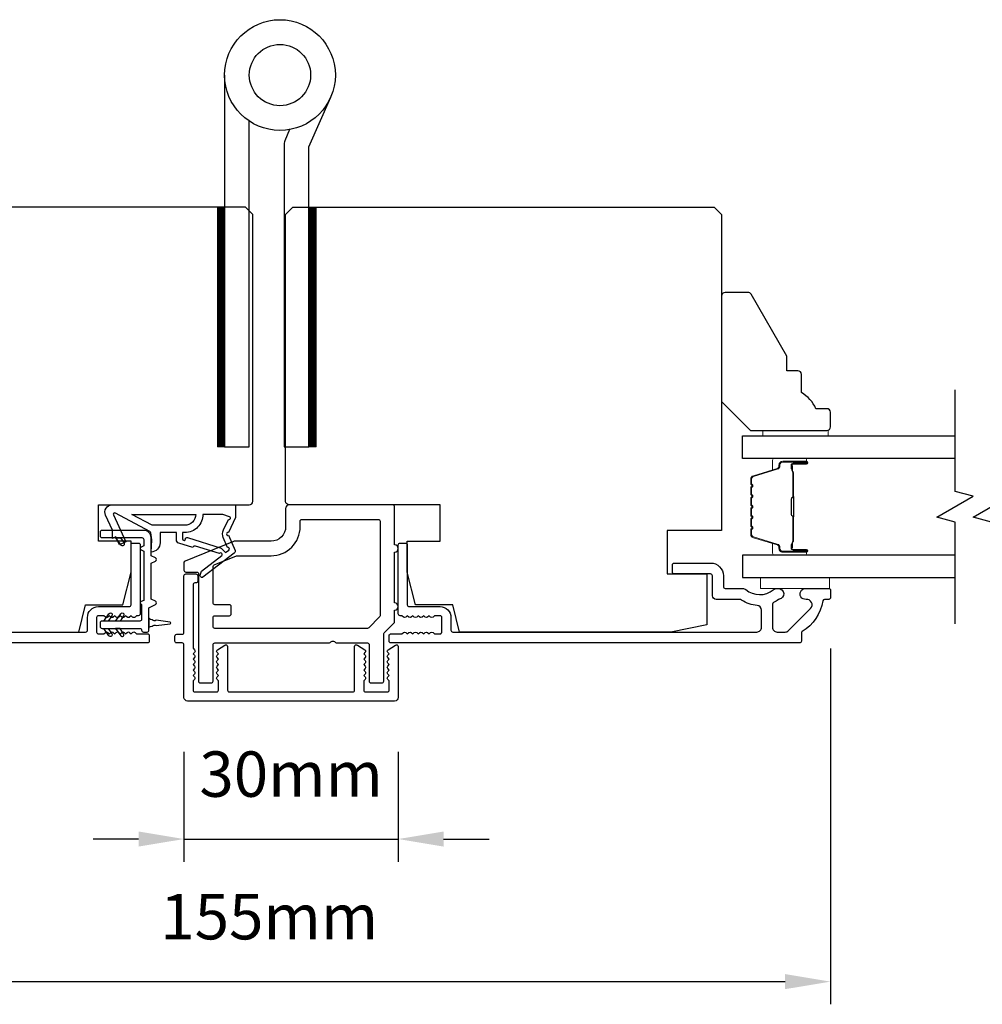
# Model space of a CAD drawing. Extents: x 3441 to 12517, y 326 to 5645.
# Drawn here: x 5305 to 5437, y 4971 to 5107 of the extents above; entities that cross this region are included whole.
import ezdxf

# ---------------------------------------------------------------- set-up
doc = ezdxf.new("R2010")
doc.units = 0
doc.header["$LTSCALE"] = 250
doc.header["$MEASUREMENT"] = 0
doc.header["$PDMODE"] = 3
doc.header["$PDSIZE"] = -2
doc.layers.get('DEFPOINTS').update_dxf_attribs({"color": 2, "linetype": 'CONTINUOUS'})
for name, color, linetype, lineweight in [('1', 1, 'CONTINUOUS', 13), ('2', 2, 'CONTINUOUS', 25), ('6', 6, 'CONTINUOUS', 5), ('Butal', 9, 'CONTINUOUS', 15), ('Spacer Bar', 1, 'CONTINUOUS', 9), ('Vinyl', 6, 'CONTINUOUS', 15), ('Visible (ANSI)', 7, 'CONTINUOUS', 25), ('Wood', 7, 'CONTINUOUS', 25)]:
    doc.layers.add(name, color=color, linetype=linetype, lineweight=lineweight)
for name, color, linetype in [('7', 7, 'CONTINUOUS'), ('Glass', 6, 'CONTINUOUS'), ('HARDWARE', 1, 'CONTINUOUS'), ('MISCELLANEOUS', 6, 'CONTINUOUS')]:
    doc.layers.add(name, color=color, linetype=linetype)
doc.styles.add('ROMANS', font='romans')
doc.dimstyles.new('LWDEC$0', dxfattribs={"dimscale": 0.125, "dimtxt": 2.5, "dimasz": 1, "dimexe": 1.25, "dimexo": 3, "dimgap": 2, "dimtad": 1, "dimtoh": 1, "dimdec": 4, "dimzin": 11, "dimdsep": 46, "dimlunit": 5, "dimtxsty": 'ROMANS', "dimcen": 0, "dimdle": 1.5, "dimazin": 0, "dimtfac": 1, "dimtdec": 4, "dimtix": 1, "dimtmove": 0, "dimatfit": 3, "dimfxl": 0, "dimfrac": 2, "dimtzin": 0, "dimarcsym": 0})

# ---------------------------------------------------------------- blocks, each defined once
blk = doc.blocks.new('*D363')
at = {"layer": '2', "color": 0, "linetype": 'ByBlock', "lineweight": -2}
for p, q in [((5327.14, 5005.9), (5327.14, 4990.78)), ((5356.64, 5005.9), (5356.64, 4990.78)), ((5320.89, 4993.9), (5314.64, 4993.9)), ((5327.14, 4993.9), (5356.64, 4993.9)), ((5362.89, 4993.9), (5369.14, 4993.9))]:
    blk.add_line(p, q, dxfattribs=at)
at = {"layer": '2', "color": 0}
for points in [[(5320.89, 4994.94), (5320.89, 4992.86), (5327.14, 4993.9)], [(5362.89, 4994.94), (5362.89, 4992.86), (5356.64, 4993.9)]]:
    blk.add_solid(points, dxfattribs=at)
at = {"layer": 'DEFPOINTS', "color": 0}
for p in [(5327.14, 5013.4), (5356.64, 5013.4), (5356.64, 4993.9)]:
    blk.add_point(p, dxfattribs=at)
at = {"layer": '2', "color": 0, "insert": (5341.89, 5002.03), "char_height": 6.25, "attachment_point": 5, "style": 'ROMANS'}
blk.add_mtext('30mm', dxfattribs=at)
blk = doc.blocks.new('*D364')
at = {"layer": '2', "color": 0, "linetype": 'ByBlock', "lineweight": -2}
for p, q in [((5261.61, 5020.15), (5261.61, 4971.15)), ((5416.14, 5020.15), (5416.14, 4971.15)), ((5267.86, 4974.27), (5409.89, 4974.27))]:
    blk.add_line(p, q, dxfattribs=at)
at = {"layer": '2', "color": 0}
for points in [[(5267.86, 4975.31), (5267.86, 4973.23), (5261.61, 4974.27)], [(5409.89, 4975.31), (5409.89, 4973.23), (5416.14, 4974.27)]]:
    blk.add_solid(points, dxfattribs=at)
at = {"layer": 'DEFPOINTS', "color": 0}
for p in [(5261.61, 5027.65), (5416.14, 5027.65), (5416.14, 4974.27)]:
    blk.add_point(p, dxfattribs=at)
at = {"layer": '2', "color": 0, "insert": (5338.88, 4982.4), "char_height": 6.25, "attachment_point": 5, "style": 'ROMANS'}
blk.add_mtext('155mm', dxfattribs=at)

msp = doc.modelspace()

# ---------------------------------------------------------------- linework, layer by layer
at = {"layer": '1', "color": 4}
for points in [[(5332.74, 5047.9), (5332.74, 5080.9), (5331.74, 5080.9), (5331.74, 5047.9)], [(5345.35, 5047.9), (5345.35, 5080.9), (5344.35, 5080.9), (5344.35, 5047.9)]]:
    msp.add_lwpolyline(points, close=True, dxfattribs=at)
at = {"layer": '1', "color": 4, "linetype": 'Continuous'}
for points in [[(5331.74, 5080.8), (5332.74, 5079.8)], [(5331.74, 5080.63), (5332.74, 5079.63)], [(5331.82, 5080.9), (5332.74, 5079.98)], [(5331.99, 5080.9), (5332.74, 5080.16)], [(5332.17, 5080.9), (5332.74, 5080.33)], [(5332.35, 5080.9), (5332.74, 5080.51)], [(5332.52, 5080.9), (5332.74, 5080.69)], [(5332.7, 5080.9), (5332.74, 5080.86)], [(5344.35, 5080.8), (5345.35, 5079.8)], [(5344.35, 5080.63), (5345.35, 5079.63)], [(5344.42, 5080.9), (5345.35, 5079.98)], [(5344.6, 5080.9), (5345.35, 5080.16)], [(5344.78, 5080.9), (5345.35, 5080.33)], [(5344.95, 5080.9), (5345.35, 5080.51)], [(5345.13, 5080.9), (5345.35, 5080.69)], [(5345.31, 5080.9), (5345.35, 5080.86)], [(5331.74, 5080.45), (5332.74, 5079.45)], [(5331.74, 5080.27), (5332.74, 5079.27)], [(5331.74, 5080.1), (5332.74, 5079.1)], [(5331.74, 5079.92), (5332.74, 5078.92)], [(5331.74, 5079.74), (5332.74, 5078.74)], [(5331.74, 5079.56), (5332.74, 5078.56)], [(5331.74, 5079.39), (5332.74, 5078.39)], [(5344.35, 5080.45), (5345.35, 5079.45)], [(5344.35, 5080.27), (5345.35, 5079.27)], [(5344.35, 5080.1), (5345.35, 5079.1)], [(5344.35, 5079.92), (5345.35, 5078.92)], [(5344.35, 5079.74), (5345.35, 5078.74)], [(5344.35, 5079.56), (5345.35, 5078.56)], [(5344.35, 5079.39), (5345.35, 5078.39)], [(5331.74, 5079.21), (5332.74, 5078.21)], [(5331.74, 5079.03), (5332.74, 5078.03)], [(5331.74, 5078.86), (5332.74, 5077.86)], [(5331.74, 5078.68), (5332.74, 5077.68)], [(5331.74, 5078.5), (5332.74, 5077.5)], [(5331.74, 5078.33), (5332.74, 5077.33)], [(5331.74, 5078.15), (5332.74, 5077.15)], [(5331.74, 5077.97), (5332.74, 5076.97)], [(5344.35, 5079.21), (5345.35, 5078.21)], [(5344.35, 5079.03), (5345.35, 5078.03)], [(5344.35, 5078.86), (5345.35, 5077.86)], [(5344.35, 5078.68), (5345.35, 5077.68)], [(5344.35, 5078.5), (5345.35, 5077.5)], [(5344.35, 5078.33), (5345.35, 5077.33)], [(5344.35, 5078.15), (5345.35, 5077.15)], [(5344.35, 5077.97), (5345.35, 5076.97)], [(5331.74, 5077.8), (5332.74, 5076.8)], [(5331.74, 5077.62), (5332.74, 5076.62)], [(5331.74, 5077.44), (5332.74, 5076.44)], [(5331.74, 5077.27), (5332.74, 5076.27)], [(5331.74, 5077.09), (5332.74, 5076.09)], [(5331.74, 5076.91), (5332.74, 5075.91)], [(5331.74, 5076.74), (5332.74, 5075.74)], [(5331.74, 5076.56), (5332.74, 5075.56)], [(5344.35, 5077.8), (5345.35, 5076.8)], [(5344.35, 5077.62), (5345.35, 5076.62)], [(5344.35, 5077.44), (5345.35, 5076.44)], [(5344.35, 5077.27), (5345.35, 5076.27)], [(5344.35, 5077.09), (5345.35, 5076.09)], [(5344.35, 5076.91), (5345.35, 5075.91)], [(5344.35, 5076.74), (5345.35, 5075.74)], [(5344.35, 5076.56), (5345.35, 5075.56)], [(5331.74, 5076.38), (5332.74, 5075.38)], [(5331.74, 5076.21), (5332.74, 5075.21)], [(5331.74, 5076.03), (5332.74, 5075.03)], [(5331.74, 5075.85), (5332.74, 5074.85)], [(5331.74, 5075.68), (5332.74, 5074.68)], [(5331.74, 5075.5), (5332.74, 5074.5)], [(5331.74, 5075.32), (5332.74, 5074.32)], [(5344.35, 5076.38), (5345.35, 5075.38)], [(5344.35, 5076.21), (5345.35, 5075.21)], [(5344.35, 5076.03), (5345.35, 5075.03)], [(5344.35, 5075.85), (5345.35, 5074.85)], [(5344.35, 5075.68), (5345.35, 5074.68)], [(5344.35, 5075.5), (5345.35, 5074.5)], [(5344.35, 5075.32), (5345.35, 5074.32)], [(5331.74, 5075.15), (5332.74, 5074.15)], [(5331.74, 5074.97), (5332.74, 5073.97)], [(5331.74, 5074.79), (5332.74, 5073.79)], [(5331.74, 5074.61), (5332.74, 5073.61)], [(5331.74, 5074.44), (5332.74, 5073.44)], [(5331.74, 5074.26), (5332.74, 5073.26)], [(5331.74, 5074.08), (5332.74, 5073.08)], [(5331.74, 5073.91), (5332.74, 5072.91)], [(5344.35, 5075.15), (5345.35, 5074.15)], [(5344.35, 5074.97), (5345.35, 5073.97)], [(5344.35, 5074.79), (5345.35, 5073.79)], [(5344.35, 5074.61), (5345.35, 5073.61)], [(5344.35, 5074.44), (5345.35, 5073.44)], [(5344.35, 5074.26), (5345.35, 5073.26)], [(5344.35, 5074.08), (5345.35, 5073.08)], [(5344.35, 5073.91), (5345.35, 5072.91)], [(5331.74, 5073.73), (5332.74, 5072.73)], [(5331.74, 5073.55), (5332.74, 5072.55)], [(5331.74, 5073.38), (5332.74, 5072.38)], [(5331.74, 5073.2), (5332.74, 5072.2)], [(5331.74, 5073.02), (5332.74, 5072.02)], [(5331.74, 5072.85), (5332.74, 5071.85)], [(5331.74, 5072.67), (5332.74, 5071.67)], [(5331.74, 5072.49), (5332.74, 5071.49)], [(5344.35, 5073.73), (5345.35, 5072.73)], [(5344.35, 5073.55), (5345.35, 5072.55)], [(5344.35, 5073.38), (5345.35, 5072.38)], [(5344.35, 5073.2), (5345.35, 5072.2)], [(5344.35, 5073.02), (5345.35, 5072.02)], [(5344.35, 5072.85), (5345.35, 5071.85)], [(5344.35, 5072.67), (5345.35, 5071.67)], [(5344.35, 5072.49), (5345.35, 5071.49)], [(5331.74, 5072.32), (5332.74, 5071.32)], [(5331.74, 5072.14), (5332.74, 5071.14)], [(5331.74, 5071.96), (5332.74, 5070.96)], [(5331.74, 5071.79), (5332.74, 5070.79)], [(5331.74, 5071.61), (5332.74, 5070.61)], [(5331.74, 5071.43), (5332.74, 5070.43)], [(5331.74, 5071.26), (5332.74, 5070.26)], [(5344.35, 5072.32), (5345.35, 5071.32)], [(5344.35, 5072.14), (5345.35, 5071.14)], [(5344.35, 5071.96), (5345.35, 5070.96)], [(5344.35, 5071.79), (5345.35, 5070.79)], [(5344.35, 5071.61), (5345.35, 5070.61)], [(5344.35, 5071.43), (5345.35, 5070.43)], [(5344.35, 5071.26), (5345.35, 5070.26)], [(5331.74, 5071.08), (5332.74, 5070.08)], [(5331.74, 5070.9), (5332.74, 5069.9)], [(5331.74, 5070.73), (5332.74, 5069.73)], [(5331.74, 5070.55), (5332.74, 5069.55)], [(5331.74, 5070.37), (5332.74, 5069.37)], [(5331.74, 5070.2), (5332.74, 5069.2)], [(5331.74, 5070.02), (5332.74, 5069.02)], [(5331.74, 5069.84), (5332.74, 5068.84)], [(5344.35, 5071.08), (5345.35, 5070.08)], [(5344.35, 5070.9), (5345.35, 5069.9)], [(5344.35, 5070.73), (5345.35, 5069.73)], [(5344.35, 5070.55), (5345.35, 5069.55)], [(5344.35, 5070.37), (5345.35, 5069.37)], [(5344.35, 5070.2), (5345.35, 5069.2)], [(5344.35, 5070.02), (5345.35, 5069.02)], [(5344.35, 5069.84), (5345.35, 5068.84)], [(5331.74, 5069.67), (5332.74, 5068.67)], [(5331.74, 5069.49), (5332.74, 5068.49)], [(5331.74, 5069.31), (5332.74, 5068.31)], [(5331.74, 5069.13), (5332.74, 5068.13)], [(5331.74, 5068.96), (5332.74, 5067.96)], [(5331.74, 5068.78), (5332.74, 5067.78)], [(5331.74, 5068.6), (5332.74, 5067.6)], [(5331.74, 5068.43), (5332.74, 5067.43)], [(5344.35, 5069.67), (5345.35, 5068.67)], [(5344.35, 5069.49), (5345.35, 5068.49)], [(5344.35, 5069.31), (5345.35, 5068.31)], [(5344.35, 5069.13), (5345.35, 5068.13)], [(5344.35, 5068.96), (5345.35, 5067.96)], [(5344.35, 5068.78), (5345.35, 5067.78)], [(5344.35, 5068.6), (5345.35, 5067.6)], [(5344.35, 5068.43), (5345.35, 5067.43)], [(5331.74, 5068.25), (5332.74, 5067.25)], [(5331.74, 5068.07), (5332.74, 5067.07)], [(5331.74, 5067.9), (5332.74, 5066.9)], [(5331.74, 5067.72), (5332.74, 5066.72)], [(5331.74, 5067.54), (5332.74, 5066.54)], [(5331.74, 5067.37), (5332.74, 5066.37)], [(5331.74, 5067.19), (5332.74, 5066.19)], [(5331.74, 5067.01), (5332.74, 5066.01)], [(5344.35, 5068.25), (5345.35, 5067.25)], [(5344.35, 5068.07), (5345.35, 5067.07)], [(5344.35, 5067.9), (5345.35, 5066.9)], [(5344.35, 5067.72), (5345.35, 5066.72)], [(5344.35, 5067.54), (5345.35, 5066.54)], [(5344.35, 5067.37), (5345.35, 5066.37)], [(5344.35, 5067.19), (5345.35, 5066.19)], [(5344.35, 5067.01), (5345.35, 5066.01)], [(5331.74, 5066.84), (5332.74, 5065.84)], [(5331.74, 5066.66), (5332.74, 5065.66)], [(5331.74, 5066.48), (5332.74, 5065.48)], [(5331.74, 5066.31), (5332.74, 5065.31)], [(5331.74, 5066.13), (5332.74, 5065.13)], [(5331.74, 5065.95), (5332.74, 5064.95)], [(5331.74, 5065.78), (5332.74, 5064.78)], [(5344.35, 5066.84), (5345.35, 5065.84)], [(5344.35, 5066.66), (5345.35, 5065.66)], [(5344.35, 5066.48), (5345.35, 5065.48)], [(5344.35, 5066.31), (5345.35, 5065.31)], [(5344.35, 5066.13), (5345.35, 5065.13)], [(5344.35, 5065.95), (5345.35, 5064.95)], [(5344.35, 5065.78), (5345.35, 5064.78)], [(5331.74, 5065.6), (5332.74, 5064.6)], [(5331.74, 5065.42), (5332.74, 5064.42)], [(5331.74, 5065.25), (5332.74, 5064.25)], [(5331.74, 5065.07), (5332.74, 5064.07)], [(5331.74, 5064.89), (5332.74, 5063.89)], [(5331.74, 5064.72), (5332.74, 5063.72)], [(5331.74, 5064.54), (5332.74, 5063.54)], [(5331.74, 5064.36), (5332.74, 5063.36)], [(5344.35, 5065.6), (5345.35, 5064.6)], [(5344.35, 5065.42), (5345.35, 5064.42)], [(5344.35, 5065.25), (5345.35, 5064.25)], [(5344.35, 5065.07), (5345.35, 5064.07)], [(5344.35, 5064.89), (5345.35, 5063.89)], [(5344.35, 5064.72), (5345.35, 5063.72)], [(5344.35, 5064.54), (5345.35, 5063.54)], [(5344.35, 5064.36), (5345.35, 5063.36)], [(5331.74, 5064.19), (5332.74, 5063.19)], [(5331.74, 5064.01), (5332.74, 5063.01)], [(5331.74, 5063.83), (5332.74, 5062.83)], [(5331.74, 5063.65), (5332.74, 5062.65)], [(5331.74, 5063.48), (5332.74, 5062.48)], [(5331.74, 5063.3), (5332.74, 5062.3)], [(5331.74, 5063.12), (5332.74, 5062.12)], [(5331.74, 5062.95), (5332.74, 5061.95)], [(5344.35, 5064.19), (5345.35, 5063.19)], [(5344.35, 5064.01), (5345.35, 5063.01)], [(5344.35, 5063.83), (5345.35, 5062.83)], [(5344.35, 5063.65), (5345.35, 5062.65)], [(5344.35, 5063.48), (5345.35, 5062.48)], [(5344.35, 5063.3), (5345.35, 5062.3)], [(5344.35, 5063.12), (5345.35, 5062.12)], [(5344.35, 5062.95), (5345.35, 5061.95)], [(5331.74, 5062.77), (5332.74, 5061.77)], [(5331.74, 5062.59), (5332.74, 5061.59)], [(5331.74, 5062.42), (5332.74, 5061.42)], [(5331.74, 5062.24), (5332.74, 5061.24)], [(5331.74, 5062.06), (5332.74, 5061.06)], [(5331.74, 5061.89), (5332.74, 5060.89)], [(5331.74, 5061.71), (5332.74, 5060.71)], [(5344.35, 5062.77), (5345.35, 5061.77)], [(5344.35, 5062.59), (5345.35, 5061.59)], [(5344.35, 5062.42), (5345.35, 5061.42)], [(5344.35, 5062.24), (5345.35, 5061.24)], [(5344.35, 5062.06), (5345.35, 5061.06)], [(5344.35, 5061.89), (5345.35, 5060.89)], [(5344.35, 5061.71), (5345.35, 5060.71)], [(5331.74, 5061.53), (5332.74, 5060.53)], [(5331.74, 5061.36), (5332.74, 5060.36)], [(5331.74, 5061.18), (5332.74, 5060.18)], [(5331.74, 5061), (5332.74, 5060)], [(5331.74, 5060.83), (5332.74, 5059.83)], [(5331.74, 5060.65), (5332.74, 5059.65)], [(5331.74, 5060.47), (5332.74, 5059.47)], [(5331.74, 5060.3), (5332.74, 5059.3)], [(5344.35, 5061.53), (5345.35, 5060.53)], [(5344.35, 5061.36), (5345.35, 5060.36)], [(5344.35, 5061.18), (5345.35, 5060.18)], [(5344.35, 5061), (5345.35, 5060)], [(5344.35, 5060.83), (5345.35, 5059.83)], [(5344.35, 5060.65), (5345.35, 5059.65)], [(5344.35, 5060.47), (5345.35, 5059.47)], [(5344.35, 5060.3), (5345.35, 5059.3)], [(5331.74, 5060.12), (5332.74, 5059.12)], [(5331.74, 5059.94), (5332.74, 5058.94)], [(5331.74, 5059.77), (5332.74, 5058.77)], [(5331.74, 5059.59), (5332.74, 5058.59)], [(5331.74, 5059.41), (5332.74, 5058.41)], [(5331.74, 5059.24), (5332.74, 5058.24)], [(5331.74, 5059.06), (5332.74, 5058.06)], [(5331.74, 5058.88), (5332.74, 5057.88)], [(5344.35, 5060.12), (5345.35, 5059.12)], [(5344.35, 5059.94), (5345.35, 5058.94)], [(5344.35, 5059.77), (5345.35, 5058.77)], [(5344.35, 5059.59), (5345.35, 5058.59)], [(5344.35, 5059.41), (5345.35, 5058.41)], [(5344.35, 5059.24), (5345.35, 5058.24)], [(5344.35, 5059.06), (5345.35, 5058.06)], [(5344.35, 5058.88), (5345.35, 5057.88)], [(5331.74, 5058.71), (5332.74, 5057.71)], [(5331.74, 5058.53), (5332.74, 5057.53)], [(5331.74, 5058.35), (5332.74, 5057.35)], [(5331.74, 5058.17), (5332.74, 5057.17)], [(5331.74, 5058), (5332.74, 5057)], [(5331.74, 5057.82), (5332.74, 5056.82)], [(5331.74, 5057.64), (5332.74, 5056.64)], [(5344.35, 5058.71), (5345.35, 5057.71)], [(5344.35, 5058.53), (5345.35, 5057.53)], [(5344.35, 5058.35), (5345.35, 5057.35)], [(5344.35, 5058.17), (5345.35, 5057.17)], [(5344.35, 5058), (5345.35, 5057)], [(5344.35, 5057.82), (5345.35, 5056.82)], [(5344.35, 5057.64), (5345.35, 5056.64)], [(5331.74, 5057.47), (5332.74, 5056.47)], [(5331.74, 5057.29), (5332.74, 5056.29)], [(5331.74, 5057.11), (5332.74, 5056.11)], [(5331.74, 5056.94), (5332.74, 5055.94)], [(5331.74, 5056.76), (5332.74, 5055.76)], [(5331.74, 5056.58), (5332.74, 5055.58)], [(5331.74, 5056.41), (5332.74, 5055.41)], [(5331.74, 5056.23), (5332.74, 5055.23)], [(5344.35, 5057.47), (5345.35, 5056.47)], [(5344.35, 5057.29), (5345.35, 5056.29)], [(5344.35, 5057.11), (5345.35, 5056.11)], [(5344.35, 5056.94), (5345.35, 5055.94)], [(5344.35, 5056.76), (5345.35, 5055.76)], [(5344.35, 5056.58), (5345.35, 5055.58)], [(5344.35, 5056.41), (5345.35, 5055.41)], [(5344.35, 5056.23), (5345.35, 5055.23)], [(5331.74, 5056.05), (5332.74, 5055.05)], [(5331.74, 5055.88), (5332.74, 5054.88)], [(5331.74, 5055.7), (5332.74, 5054.7)], [(5331.74, 5055.52), (5332.74, 5054.52)], [(5331.74, 5055.35), (5332.74, 5054.35)], [(5331.74, 5055.17), (5332.74, 5054.17)], [(5331.74, 5054.99), (5332.74, 5053.99)], [(5331.74, 5054.82), (5332.74, 5053.82)], [(5344.35, 5056.05), (5345.35, 5055.05)], [(5344.35, 5055.88), (5345.35, 5054.88)], [(5344.35, 5055.7), (5345.35, 5054.7)], [(5344.35, 5055.52), (5345.35, 5054.52)], [(5344.35, 5055.35), (5345.35, 5054.35)], [(5344.35, 5055.17), (5345.35, 5054.17)], [(5344.35, 5054.99), (5345.35, 5053.99)], [(5344.35, 5054.82), (5345.35, 5053.82)], [(5331.74, 5054.64), (5332.74, 5053.64)], [(5331.74, 5054.46), (5332.74, 5053.46)], [(5331.74, 5054.29), (5332.74, 5053.29)], [(5331.74, 5054.11), (5332.74, 5053.11)], [(5331.74, 5053.93), (5332.74, 5052.93)], [(5331.74, 5053.76), (5332.74, 5052.76)], [(5331.74, 5053.58), (5332.74, 5052.58)], [(5344.35, 5054.64), (5345.35, 5053.64)], [(5344.35, 5054.46), (5345.35, 5053.46)], [(5344.35, 5054.29), (5345.35, 5053.29)], [(5344.35, 5054.11), (5345.35, 5053.11)], [(5344.35, 5053.93), (5345.35, 5052.93)], [(5344.35, 5053.76), (5345.35, 5052.76)], [(5344.35, 5053.58), (5345.35, 5052.58)], [(5331.74, 5053.4), (5332.74, 5052.4)], [(5331.74, 5053.23), (5332.74, 5052.23)], [(5331.74, 5053.05), (5332.74, 5052.05)], [(5331.74, 5052.87), (5332.74, 5051.87)], [(5331.74, 5052.69), (5332.74, 5051.69)], [(5331.74, 5052.52), (5332.74, 5051.52)], [(5331.74, 5052.34), (5332.74, 5051.34)], [(5331.74, 5052.16), (5332.74, 5051.16)], [(5344.35, 5053.4), (5345.35, 5052.4)], [(5344.35, 5053.23), (5345.35, 5052.23)], [(5344.35, 5053.05), (5345.35, 5052.05)], [(5344.35, 5052.87), (5345.35, 5051.87)], [(5344.35, 5052.69), (5345.35, 5051.69)], [(5344.35, 5052.52), (5345.35, 5051.52)], [(5344.35, 5052.34), (5345.35, 5051.34)], [(5344.35, 5052.16), (5345.35, 5051.16)], [(5331.74, 5051.99), (5332.74, 5050.99)], [(5331.74, 5051.81), (5332.74, 5050.81)], [(5331.74, 5051.63), (5332.74, 5050.63)], [(5331.74, 5051.46), (5332.74, 5050.46)], [(5331.74, 5051.28), (5332.74, 5050.28)], [(5331.74, 5051.1), (5332.74, 5050.1)], [(5331.74, 5050.93), (5332.74, 5049.93)], [(5331.74, 5050.75), (5332.74, 5049.75)], [(5344.35, 5051.99), (5345.35, 5050.99)], [(5344.35, 5051.81), (5345.35, 5050.81)], [(5344.35, 5051.63), (5345.35, 5050.63)], [(5344.35, 5051.46), (5345.35, 5050.46)], [(5344.35, 5051.28), (5345.35, 5050.28)], [(5344.35, 5051.1), (5345.35, 5050.1)], [(5344.35, 5050.93), (5345.35, 5049.93)], [(5344.35, 5050.75), (5345.35, 5049.75)], [(5331.74, 5050.57), (5332.74, 5049.57)], [(5331.74, 5050.4), (5332.74, 5049.4)], [(5331.74, 5050.22), (5332.74, 5049.22)], [(5331.74, 5050.04), (5332.74, 5049.04)], [(5331.74, 5049.87), (5332.74, 5048.87)], [(5331.74, 5049.69), (5332.74, 5048.69)], [(5331.74, 5049.51), (5332.74, 5048.51)], [(5344.35, 5050.57), (5345.35, 5049.57)], [(5344.35, 5050.4), (5345.35, 5049.4)], [(5344.35, 5050.22), (5345.35, 5049.22)], [(5344.35, 5050.04), (5345.35, 5049.04)], [(5344.35, 5049.87), (5345.35, 5048.87)], [(5344.35, 5049.69), (5345.35, 5048.69)], [(5344.35, 5049.51), (5345.35, 5048.51)], [(5331.74, 5049.34), (5332.74, 5048.34)], [(5331.74, 5049.16), (5332.74, 5048.16)], [(5331.74, 5048.98), (5332.74, 5047.98)], [(5331.74, 5048.81), (5332.64, 5047.9)], [(5331.74, 5048.63), (5332.47, 5047.9)], [(5331.74, 5048.45), (5332.29, 5047.9)], [(5331.74, 5048.28), (5332.11, 5047.9)], [(5331.74, 5048.1), (5331.94, 5047.9)], [(5344.35, 5049.34), (5345.35, 5048.34)], [(5344.35, 5049.16), (5345.35, 5048.16)], [(5344.35, 5048.98), (5345.35, 5047.98)], [(5344.35, 5048.81), (5345.25, 5047.9)], [(5344.35, 5048.63), (5345.07, 5047.9)], [(5344.35, 5048.45), (5344.9, 5047.9)], [(5344.35, 5048.28), (5344.72, 5047.9)], [(5344.35, 5048.1), (5344.54, 5047.9)], [(5331.74, 5047.92), (5331.76, 5047.9)], [(5344.35, 5047.92), (5344.37, 5047.9)]]:
    msp.add_lwpolyline(points, dxfattribs=at)
at = {"layer": '6'}
msp.add_lwpolyline([(5415.99, 5029.9), (5406.49, 5029.9), (5406.49, 5028.4), (5415.99, 5028.4)], close=True, dxfattribs=at)
at = {"layer": '7', "flags": 128}
for points in [[(5433.29, 5023.55), (5433.29, 5037.54), (5430.79, 5038.21), (5435.79, 5041.09), (5433.29, 5041.76), (5433.29, 5055.75)], [(5438.29, 5023.55), (5438.29, 5037.54), (5435.79, 5038.21), (5440.79, 5041.09), (5438.29, 5041.76), (5438.29, 5055.75)]]:
    msp.add_lwpolyline(points, dxfattribs=at)
at = {"layer": 'Butal'}
for points in [[(5412.6, 5046.3), (5408.42, 5046.3, 0.414214), (5408.17, 5046.05), (5408.17, 5044.72), (5408.78, 5044.91, 0.329751), (5409.05, 5045.27), (5409.05, 5045.39, -0.414214), (5409.56, 5045.9), (5412.85, 5045.9), (5412.85, 5046.05, 0.414214)], [(5412.6, 5033), (5408.42, 5033, -0.414214), (5408.17, 5033.25), (5408.17, 5034.58), (5408.78, 5034.39, -0.329751), (5409.05, 5034.03), (5409.05, 5033.91, 0.414214), (5409.56, 5033.4), (5412.85, 5033.4), (5412.85, 5033.25, -0.414214)]]:
    msp.add_lwpolyline(points, format="xyb", close=True, dxfattribs=at)
at = {"layer": 'Glass', "color": 1}
for points in [[(5433.29, 5046.3), (5404.04, 5046.3), (5404.04, 5049.4), (5433.29, 5049.4)], [(5433.29, 5033), (5404.04, 5033), (5404.04, 5029.9), (5433.29, 5029.9)]]:
    msp.add_lwpolyline(points, dxfattribs=at)
at = {"layer": 'HARDWARE', "color": 4}
msp.add_lwpolyline([(5332.74, 5099.08), (5332.74, 5047.9), (5336.14, 5047.9), (5336.14, 5092.73)], dxfattribs=at)
msp.add_lwpolyline([(5341.68, 5091.58), (5341.01, 5090.04, 0.103336), (5340.94, 5089.72), (5340.94, 5047.9), (5344.35, 5047.9), (5344.35, 5089.18), (5347.34, 5096.03)], format="xyb", dxfattribs=at)
for radius in [7.62, 4.22]:
    msp.add_circle((5340.36, 5099.08), radius, dxfattribs=at)
at = {"layer": 'MISCELLANEOUS', "color": 1}
for points in [[(5334.17, 5033.61, -0.339454), (5334.07, 5033.26), (5329.76, 5029.94, -0.414214), (5329.48, 5029.98), (5329.42, 5030.06, -0.244698), (5329.38, 5030.24), (5329.56, 5030.8), (5332.34, 5032.94, 1), (5332.1, 5033.25), (5332.02, 5033.19), (5328.74, 5034.22, 0.414214), (5328.36, 5034.02), (5326.45, 5034.62, -0.327819), (5326.1, 5035.1), (5326.1, 5036.1), (5323.85, 5036.1), (5323.85, 5034.7, -0.400552), (5322.61, 5033.4), (5322.7, 5035.1), (5322.59, 5036.04, 0.244698), (5322.43, 5036.26), (5317.71, 5038.78, 0.719897), (5317.43, 5038.52), (5319.16, 5034.82), (5318.25, 5034.4), (5317.74, 5035.49), (5317.29, 5035.28), (5317.3, 5036.44), (5316.35, 5038.48, -0.548619), (5317.25, 5039.9), (5334.25, 5039.9), (5334.25, 5038.15), (5333.29, 5036.08, 1.57384), (5333.29, 5035.72)], [(5327.26, 5037.1), (5322.78, 5037.1), (5319.96, 5038.6), (5328.76, 5038.6, -0.414214)], [(5333.26, 5037.9, 1.044614), (5333.41, 5038.27), (5332.5, 5038.6), (5329.76, 5038.6, -0.414214), (5327.26, 5036.1), (5326.95, 5036.1), (5326.95, 5035.22, 1), (5327.35, 5035.22, -0.506229), (5327.61, 5035.41), (5332.27, 5033.95), (5332.85, 5033.33), (5333.32, 5033.69, 0.876976), (5333.12, 5034.04), (5332.56, 5035.4, -0.210583), (5332.58, 5036.45)]]:
    msp.add_lwpolyline(points, format="xyb", close=True, dxfattribs=at)
at = {"layer": 'Spacer Bar'}
for points in [[(5405.17, 5040.83, -0.226277), (5405.22, 5040.93), (5405.3, 5041, 0.476976), (5405.3, 5041.2), (5405.22, 5041.27, -0.226277), (5405.17, 5041.36), (5405.17, 5042.28, -0.226277), (5405.22, 5042.38), (5405.3, 5042.45, 0.476976), (5405.3, 5042.64), (5405.22, 5042.71, -0.226277), (5405.17, 5042.81), (5405.17, 5043.44, -0.329751), (5405.52, 5043.91), (5408.78, 5044.91, 0.329751), (5409.06, 5045.28), (5409.06, 5045.4, -0.414214), (5409.56, 5045.9), (5412.85, 5045.9, -1), (5412.85, 5045.52), (5410.99, 5045.52, 0.414214), (5410.84, 5045.37), (5410.84, 5044.86), (5410.72, 5044.86), (5410.72, 5045.33, -0.414214), (5411.02, 5045.63), (5412.85, 5045.63, 1), (5412.85, 5045.78), (5409.56, 5045.78, 0.414214), (5409.17, 5045.4), (5409.17, 5045.28, -0.329751), (5408.82, 5044.8), (5405.56, 5043.81, 0.329751), (5405.29, 5043.44), (5405.29, 5042.81, 0.226277), (5405.29, 5042.8), (5405.37, 5042.73, -0.476976), (5405.37, 5042.36), (5405.29, 5042.29, 0.226277), (5405.29, 5042.28), (5405.29, 5041.36, 0.226277), (5405.29, 5041.35), (5405.37, 5041.29, -0.476976), (5405.37, 5040.91), (5405.29, 5040.84, 0.226277), (5405.29, 5040.83), (5405.29, 5039.92, 0.256633), (5405.29, 5039.91), (5405.37, 5039.84, -0.476976), (5405.37, 5039.46), (5405.29, 5039.39, 0.226277), (5405.29, 5039.38), (5405.29, 5038.47, 0.256633), (5405.29, 5038.46), (5405.37, 5038.39, -0.476976), (5405.37, 5038.01), (5405.29, 5037.95, 0.226277), (5405.29, 5037.94), (5405.29, 5037.02, 0.256633), (5405.29, 5037.01), (5405.37, 5036.94, -0.476976), (5405.37, 5036.57), (5405.29, 5036.5, 0.226277), (5405.29, 5036.49), (5405.29, 5035.86, 0.329751), (5405.56, 5035.49), (5408.82, 5034.5, -0.329751), (5409.17, 5034.02), (5409.17, 5033.9, 0.414214), (5409.56, 5033.52), (5412.85, 5033.52, 1), (5412.85, 5033.67), (5411.02, 5033.67, -0.414214), (5410.72, 5033.97), (5410.72, 5034.44), (5410.84, 5034.44), (5410.84, 5033.93, 0.414214), (5410.99, 5033.78), (5412.85, 5033.78, -1), (5412.85, 5033.4), (5409.56, 5033.4, -0.414214), (5409.06, 5033.9), (5409.06, 5034.02, 0.329751), (5408.78, 5034.39), (5405.52, 5035.39, -0.329751), (5405.17, 5035.86), (5405.17, 5036.49, -0.226277), (5405.22, 5036.59), (5405.3, 5036.66, 0.476976), (5405.3, 5036.85), (5405.22, 5036.92, -0.226277), (5405.17, 5037.02), (5405.17, 5037.94, -0.226277), (5405.22, 5038.03), (5405.3, 5038.1, 0.476976), (5405.3, 5038.3), (5405.22, 5038.37, -0.226277), (5405.17, 5038.47), (5405.17, 5039.38, -0.226277), (5405.22, 5039.48), (5405.3, 5039.55, 0.476976), (5405.3, 5039.75), (5405.22, 5039.82, -0.226277), (5405.17, 5039.92)], [(5410.89, 5045.3), (5410.89, 5044.67, 0.22907), (5410.96, 5044.51, -0.224481), (5411.03, 5044.37), (5411.03, 5041.09, -0.28964), (5410.92, 5040.93, 0.272736), (5410.77, 5040.7), (5410.77, 5038.6, 0.272736), (5410.92, 5038.37, -0.28964), (5411.03, 5038.21), (5411.03, 5034.93, -0.224481), (5410.96, 5034.79, 0.22907), (5410.89, 5034.63), (5410.89, 5034), (5410.84, 5034), (5410.84, 5034.63, -0.228585), (5410.93, 5034.83, 0.224481), (5410.97, 5034.93), (5410.97, 5038.21, 0.28964), (5410.9, 5038.33, -0.274141), (5410.72, 5038.59), (5410.72, 5040.71, -0.274141), (5410.9, 5040.97, 0.28964), (5410.97, 5041.09), (5410.97, 5044.37, 0.224481), (5410.93, 5044.47, -0.228585), (5410.84, 5044.67), (5410.84, 5045.3)]]:
    msp.add_lwpolyline(points, format="xyb", close=True, dxfattribs=at)
msp.add_lwpolyline([(5410.97, 5041.09, 0.001885), (5410.97, 5041.09), (5410.97, 5044.37, 0.224481), (5410.93, 5044.47, -0.228585), (5410.84, 5044.67), (5410.84, 5045.3), (5410.89, 5045.3), (5410.89, 5044.67, 0.22907), (5410.96, 5044.51, -0.224481), (5411.03, 5044.37), (5411.03, 5041.09, 0.214245), (5411.04, 5041.05, -0.214245), (5411.1, 5040.92), (5411.1, 5038.38, -0.214245), (5411.04, 5038.25, 0.214245), (5411.03, 5038.21), (5411.03, 5034.93, -0.224481), (5410.96, 5034.79, 0.22907), (5410.89, 5034.63), (5410.89, 5034), (5410.84, 5034), (5410.84, 5034.63, -0.228585), (5410.93, 5034.83, 0.224481), (5410.97, 5034.93), (5410.97, 5038.21, -0.214245), (5411.01, 5038.29, 0.214245), (5411.05, 5038.38), (5411.05, 5040.92, 0.214245), (5411.01, 5041.01, -0.214245), (5410.97, 5041.09)], format="xyb", dxfattribs=at)
at = {"layer": 'Vinyl'}
msp.add_lwpolyline([(5415.81, 5049.4), (5415.81, 5050.15), (5406.81, 5050.15), (5406.81, 5049.4)], close=True, dxfattribs=at)
at = {"layer": 'Visible (ANSI)'}
for points in [[(5284.11, 5030.4), (5278.61, 5030.4), (5278.61, 5023.4), (5283.61, 5022.4), (5312.68, 5022.4), (5313.61, 5026.15), (5318.74, 5026.15), (5319.86, 5030.65), (5319.86, 5034.9), (5315.36, 5034.9), (5315.36, 5039.9), (5336.11, 5039.9, 0.414214), (5336.61, 5040.4), (5336.61, 5079.9), (5335.61, 5080.9), (5277.61, 5080.9), (5276.61, 5079.9), (5276.61, 5036.4), (5284.11, 5036.4)], [(5399.14, 5030.4), (5399.14, 5023.4), (5394.14, 5022.4), (5365.08, 5022.4), (5364.14, 5026.15), (5359.01, 5026.15), (5357.89, 5030.65), (5357.89, 5034.9), (5362.39, 5034.9), (5362.39, 5039.9), (5341.64, 5039.9, -0.414214), (5341.14, 5040.4), (5341.14, 5079.9), (5342.14, 5080.9), (5400.14, 5080.9), (5401.14, 5079.9), (5401.14, 5036.4), (5393.64, 5036.4), (5393.64, 5030.4)]]:
    msp.add_lwpolyline(points, format="xyb", close=True, dxfattribs=at)
at = {"layer": 'Visible (ANSI)', "color": 6}
for points in [[(5327.14, 5031.94), (5327.14, 5030.9, 0.414214), (5327.39, 5030.65), (5328.89, 5030.65, -0.414214), (5329.14, 5030.4), (5329.14, 5015.65, 0.414214), (5329.39, 5015.4), (5330.89, 5015.4, 0.414214), (5331.14, 5015.65), (5331.14, 5020.65, -0.414214), (5331.39, 5020.9), (5347.08, 5020.9, 0.213422), (5347.27, 5020.98, -0.447214), (5348.01, 5020.98, 0.213422), (5348.2, 5020.9), (5352.39, 5020.9, -0.414214), (5352.64, 5020.65), (5352.64, 5015.65, 0.414214), (5352.89, 5015.4), (5354.39, 5015.4, 0.414214), (5354.64, 5015.65), (5354.64, 5022.11, -0.198912), (5354.71, 5022.29), (5356.07, 5023.65, 0.198912), (5356.14, 5023.82), (5356.14, 5025.4, 1), (5356.14, 5026.4), (5356.14, 5033.4, 1), (5356.14, 5034.4), (5356.14, 5039.65, 0.414214), (5355.89, 5039.9), (5341.64, 5039.9, 0.414214), (5341.14, 5039.4), (5341.14, 5036.9, -0.414214), (5339.14, 5034.9), (5334.14, 5034.9, 0.096289), (5333.95, 5034.86), (5327.3, 5032.17, 0.305731)], [(5331.3, 5031.63), (5334.39, 5032.88, -0.096289), (5334.48, 5032.9), (5339.14, 5032.9, 0.414214), (5343.14, 5036.9), (5343.14, 5037.65, -0.414214), (5343.39, 5037.9), (5353.89, 5037.9, -0.414214), (5354.14, 5037.65), (5354.14, 5024.65, -0.198912), (5354.07, 5024.47), (5352.57, 5022.97, -0.198912), (5352.39, 5022.9), (5331.39, 5022.9, -0.414214), (5331.14, 5023.15), (5331.14, 5024.4, -0.414214), (5331.39, 5024.65), (5333.39, 5024.65, 0.414214), (5333.64, 5024.9), (5333.64, 5025.9, 0.414214), (5333.39, 5026.15), (5331.39, 5026.15, -0.414214), (5331.14, 5026.4), (5331.14, 5031.4, -0.305731)]]:
    msp.add_lwpolyline(points, format="xyb", close=True, dxfattribs=at)
at = {"layer": 'Visible (ANSI)', "color": 1}
for points in [[(5323.22, 5026.63), (5322.61, 5026.91), (5322.61, 5031.89), (5323.22, 5032.17, 0.63707), (5323.22, 5032.63), (5322.61, 5032.91), (5322.61, 5035.4, 0.414214), (5321.61, 5036.4), (5315.86, 5036.4, 0.414214), (5315.61, 5036.15), (5315.61, 5035.65, 0.414214), (5315.86, 5035.4), (5321.36, 5035.4, -0.414214), (5321.61, 5035.15), (5321.61, 5034.26), (5321.23, 5034.08, 0.63707), (5321.23, 5033.72), (5321.61, 5033.54), (5321.61, 5026.76), (5321.23, 5026.58, 0.63707), (5321.23, 5026.22), (5321.31, 5026.18), (5321.31, 5024.15, -0.414214), (5321.06, 5023.9), (5315.86, 5023.9, 0.414214), (5315.61, 5023.65), (5315.61, 5023.15, 0.414214), (5315.86, 5022.9), (5321.06, 5022.9, -0.414214), (5321.31, 5022.65, 0.414214), (5321.56, 5022.4), (5322.06, 5022.4, 0.414214), (5322.31, 5022.65), (5322.31, 5025.75), (5323.22, 5026.17, 0.63707)], [(5318.89, 5034.66, -1), (5318.48, 5034.38), (5317.78, 5035.39), (5318.39, 5035.39)], [(5316.82, 5024.92, -1), (5317.23, 5024.64), (5316.73, 5023.91), (5316.11, 5023.91)], [(5318.43, 5024.92, -1), (5318.84, 5024.64), (5318.34, 5023.91), (5317.73, 5023.91)], [(5323.3, 5023.28), (5325.23, 5023.55, 0.869287), (5325.23, 5023.75), (5323.3, 5024.02, -0.387928), (5322.77, 5024.09), (5322.54, 5024.13, -0.346008), (5322.32, 5024.35), (5322.32, 5022.95, -0.346008), (5322.54, 5023.17), (5322.77, 5023.2, -0.387928)], [(5317.23, 5022.16, -1), (5316.82, 5021.88), (5316.11, 5022.89), (5316.73, 5022.89)], [(5318.84, 5022.16), (5318.34, 5022.89), (5317.73, 5022.89), (5318.43, 5021.88, 1)]]:
    msp.add_lwpolyline(points, format="xyb", close=True, dxfattribs=at)
at = {"layer": 'Visible (ANSI)', "color": 3}
msp.add_lwpolyline([(5271.76, 5022.4), (5313.61, 5022.4, 0.414214), (5313.86, 5022.65), (5313.86, 5024.4, -0.414214), (5315.36, 5025.9), (5319.61, 5025.9, 0.414214), (5319.86, 5026.15), (5319.86, 5034.4, -0.414214), (5320.11, 5034.65), (5320.86, 5034.65, -0.414214), (5321.11, 5034.4), (5321.11, 5024.9, -0.414214), (5320.86, 5024.65), (5320.61, 5024.65), (5320.41, 5024.46, -0.381966), (5320.07, 5024.46), (5319.86, 5024.65), (5319.66, 5024.46, -0.381966), (5319.32, 5024.46), (5319.11, 5024.65), (5318.91, 5024.46, -0.381966), (5318.57, 5024.46), (5318.36, 5024.65), (5318.16, 5024.46, -0.381964), (5317.82, 5024.46), (5317.61, 5024.65), (5317.41, 5024.46, -0.381964), (5317.07, 5024.46), (5316.86, 5024.65), (5316.66, 5024.46, -0.381966), (5316.32, 5024.46), (5316.11, 5024.65), (5315.36, 5024.65, 0.414214), (5315.11, 5024.4), (5315.11, 5022.4, 0.414214), (5315.36, 5022.15), (5316.11, 5022.15), (5316.32, 5022.34, -0.381966), (5316.66, 5022.34), (5316.86, 5022.15), (5317.07, 5022.34, -0.381966), (5317.41, 5022.34), (5317.61, 5022.15), (5317.82, 5022.34, -0.381966), (5318.16, 5022.34), (5318.36, 5022.15), (5318.57, 5022.34, -0.381966), (5318.91, 5022.34), (5319.11, 5022.15), (5319.32, 5022.34, -0.381966), (5319.66, 5022.34), (5319.86, 5022.15), (5320.07, 5022.34, -0.381964), (5320.41, 5022.34), (5320.61, 5022.15), (5322.11, 5022.15, -0.414214), (5322.36, 5021.9), (5322.36, 5021.15, -0.414214), (5322.11, 5020.9), (5265.86, 5020.9, -0.414214)], format="xyb", dxfattribs=at)
for points in [[(5406.64, 5023.05), (5406.64, 5025.42, 0.391621), (5406.04, 5026.06, -0.12693), (5403.91, 5026.79, 0.146731), (5403.56, 5026.9), (5400.39, 5026.9, -0.414214), (5399.89, 5027.4), (5399.89, 5030.15, 0.414214), (5399.64, 5030.4), (5394.64, 5030.4, -0.414214), (5394.39, 5030.65), (5394.39, 5031.65, -0.414214), (5394.64, 5031.9), (5399.64, 5031.9, -0.414214), (5401.39, 5030.15), (5401.39, 5028.65, 0.414214), (5401.64, 5028.4), (5404.05, 5028.4, -0.175898), (5404.47, 5028.25, 0.357383), (5408.27, 5028.21, -0.17075), (5408.81, 5028.4), (5408.95, 5028.4, -0.916532), (5409.08, 5026.91, 0.110196), (5408.98, 5026.87, -0.044656), (5408.29, 5026.47, 0.291942), (5408.14, 5026.24), (5408.14, 5023.05, 0.414214), (5408.79, 5022.4), (5409.89, 5022.4, 0.198912), (5410.35, 5022.59), (5413.39, 5025.63, 0.706731), (5412.78, 5026.9, -1.053781), (5412.7, 5028.4), (5415.89, 5028.4, -0.414214), (5416.14, 5028.15), (5416.14, 5027.15, -0.414214), (5415.89, 5026.9), (5415.32, 5026.9, 0.370386), (5415.07, 5026.69, -0.221527), (5412.26, 5022.47, 0.261728), (5412.14, 5022.26), (5412.14, 5021.15, -0.414214), (5411.89, 5020.9), (5355.64, 5020.9, -0.414214), (5355.39, 5021.15), (5355.39, 5021.9, -0.414214), (5355.64, 5022.15), (5357.14, 5022.15), (5357.35, 5022.34, -0.381964), (5357.68, 5022.34), (5357.89, 5022.15), (5358.1, 5022.34, -0.381966), (5358.43, 5022.34), (5358.64, 5022.15), (5358.85, 5022.34, -0.381966), (5359.18, 5022.34), (5359.39, 5022.15), (5359.6, 5022.34, -0.381966), (5359.93, 5022.34), (5360.14, 5022.15), (5360.35, 5022.34, -0.381966), (5360.68, 5022.34), (5360.89, 5022.15), (5361.1, 5022.34, -0.381966), (5361.43, 5022.34), (5361.64, 5022.15), (5362.39, 5022.15, 0.414214), (5362.64, 5022.4), (5362.64, 5024.4, 0.414214), (5362.39, 5024.65), (5361.64, 5024.65), (5361.43, 5024.46, -0.381966), (5361.1, 5024.46), (5360.89, 5024.65), (5360.68, 5024.46, -0.381964), (5360.35, 5024.46), (5360.14, 5024.65), (5359.93, 5024.46, -0.381964), (5359.6, 5024.46), (5359.39, 5024.65), (5359.18, 5024.46, -0.381966), (5358.85, 5024.46), (5358.64, 5024.65), (5358.43, 5024.46, -0.381966), (5358.1, 5024.46), (5357.89, 5024.65), (5357.68, 5024.46, -0.381966), (5357.35, 5024.46), (5357.14, 5024.65), (5356.89, 5024.65, -0.414214), (5356.64, 5024.9), (5356.64, 5034.4, -0.414214), (5356.89, 5034.65), (5357.64, 5034.65, -0.414214), (5357.89, 5034.4), (5357.89, 5026.15, 0.414214), (5358.14, 5025.9), (5362.39, 5025.9, -0.414214), (5363.89, 5024.4), (5363.89, 5022.65, 0.414214), (5364.14, 5022.4), (5405.99, 5022.4, 0.414214)], [(5328.58, 5017.71, -0.381966), (5328.58, 5017.37), (5328.39, 5017.17), (5328.58, 5016.96, -0.381964), (5328.58, 5016.62), (5328.39, 5016.42), (5328.58, 5016.21, -0.381966), (5328.58, 5015.87), (5328.39, 5015.67), (5328.39, 5014.4, 0.414214), (5328.64, 5014.15), (5331.64, 5014.15, 0.414214), (5331.89, 5014.4), (5331.89, 5015.67), (5331.7, 5015.87, -0.381966), (5331.7, 5016.21), (5331.89, 5016.42), (5331.7, 5016.62, -0.381966), (5331.7, 5016.96), (5331.89, 5017.17), (5331.7, 5017.37, -0.381966), (5331.7, 5017.71), (5331.89, 5017.92), (5331.7, 5018.12, -0.381966), (5331.7, 5018.46), (5331.89, 5018.67), (5331.7, 5018.87, -0.381966), (5331.7, 5019.21), (5331.89, 5019.42), (5331.72, 5019.56, -0.494175), (5331.75, 5019.96), (5332.75, 5020.61, -0.594937), (5333.14, 5020.4), (5333.14, 5014.4, 0.414214), (5333.39, 5014.15), (5350.39, 5014.15, 0.414214), (5350.64, 5014.4), (5350.64, 5020.4, -0.594937), (5351.03, 5020.61), (5352.03, 5019.96, -0.494176), (5352.06, 5019.56), (5351.89, 5019.42), (5352.08, 5019.21, -0.381966), (5352.08, 5018.87), (5351.89, 5018.67), (5352.08, 5018.46, -0.381966), (5352.08, 5018.12), (5351.89, 5017.92), (5352.08, 5017.71, -0.381964), (5352.08, 5017.37), (5351.89, 5017.17), (5352.08, 5016.96, -0.381964), (5352.08, 5016.62), (5351.89, 5016.42), (5352.08, 5016.21, -0.381966), (5352.08, 5015.87), (5351.89, 5015.67), (5351.89, 5014.4, 0.414214), (5352.14, 5014.15), (5355.14, 5014.15, 0.414214), (5355.39, 5014.4), (5355.39, 5015.67), (5355.2, 5015.87, -0.381966), (5355.2, 5016.21), (5355.39, 5016.42), (5355.2, 5016.62, -0.381966), (5355.2, 5016.96), (5355.39, 5017.17), (5355.2, 5017.37, -0.381966), (5355.2, 5017.71), (5355.39, 5017.92), (5355.2, 5018.12, -0.381966), (5355.2, 5018.46), (5355.39, 5018.67), (5355.2, 5018.87, -0.381966), (5355.2, 5019.21), (5355.39, 5019.42), (5355.22, 5019.56, -0.494175), (5355.25, 5019.96), (5356.25, 5020.61, -0.594937), (5356.64, 5020.4), (5356.64, 5013.4, -0.414214), (5356.14, 5012.9), (5327.64, 5012.9, -0.414214), (5327.14, 5013.4), (5327.14, 5020.65, 0.414214), (5326.89, 5020.9), (5326.14, 5020.9, -0.414214), (5325.89, 5021.15), (5325.89, 5021.85, -0.414214), (5326.14, 5022.1), (5326.89, 5022.1, 0.414214), (5327.14, 5022.35), (5327.14, 5030.15, -0.414214), (5327.39, 5030.4), (5328.79, 5030.4, -0.414214), (5329.04, 5030.15), (5329.04, 5029.4, -0.414214), (5328.79, 5029.15), (5328.64, 5029.15, 0.414214), (5328.39, 5028.9), (5328.39, 5020.17), (5328.6, 5019.94, -0.414162), (5328.58, 5019.58), (5328.39, 5019.42), (5328.58, 5019.21, -0.381966), (5328.58, 5018.87), (5328.39, 5018.67), (5328.58, 5018.46, -0.381966), (5328.58, 5018.12), (5328.39, 5017.92)]]:
    msp.add_lwpolyline(points, format="xyb", close=True, dxfattribs=at)
at = {"layer": 'Wood'}
msp.add_lwpolyline([(5416.14, 5052.65, 0.414214), (5415.64, 5053.15), (5414.14, 5053.15, 0.153057), (5412.14, 5055.37), (5412.14, 5057.87, 0.414214), (5411.64, 5058.37), (5410.14, 5058.37), (5410.14, 5060.37), (5405.22, 5068.9, 0.267949), (5404.79, 5069.15), (5401.64, 5069.15, 0.414214), (5401.14, 5068.65), (5401.14, 5054.15), (5405.14, 5050.15), (5415.64, 5050.15, 0.414214), (5416.14, 5050.65)], format="xyb", close=True, dxfattribs=at)

# ---------------------------------------------------------------- dimensions: what is measured, and where the dimension line sits
at = {"layer": '2'}
for base, p1, p2, picture, middle in [((5416.14, 4974.27), (5261.61, 5027.65), (5416.14, 5027.65), '*D364', (5338.88, 4982.4)), ((5356.64082475, 4993.90264858), (5327.14082475, 5013.40031571), (5356.64082475, 5013.40031571), '*D363', (5341.89082475, 5002.02764858))]:
    dim = msp.add_linear_dim(base=base, p1=p1, p2=p2, dimstyle='LWDEC$0', override={"dimscale": 2.5, "dimasz": 2.5, "dimdec": 0, "dimlunit": 2, "dimpost": 'mm', "dimtdec": 0, "dimarcsym": 1}, dxfattribs=at)
    dim.commit()
    dim.dimension.update_dxf_attribs({"geometry": picture, "text_midpoint": middle})

doc.saveas('drawing.dxf')
